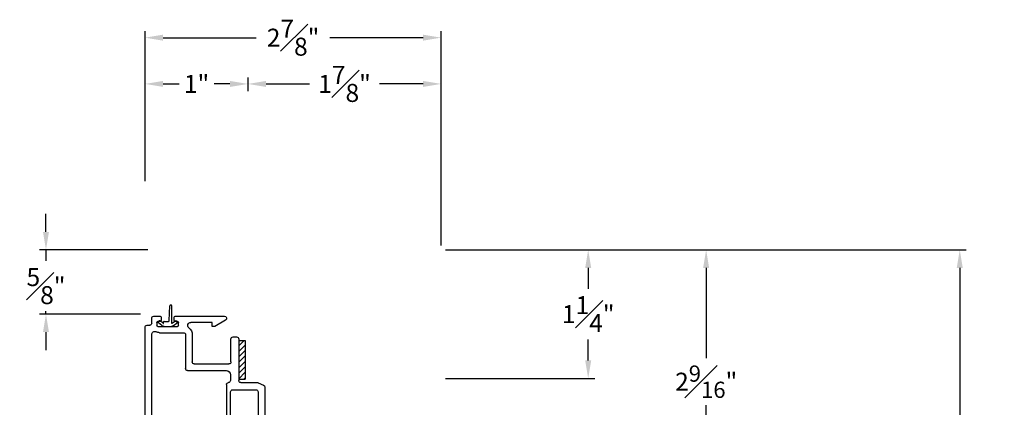
# Model space of a CAD drawing. Extents: x 138.6 to 174.7, y 15.3 to 47.2.
# Drawn here: x 145 to 154.5, y 43.5 to 47.2 of the extents above; entities that cross this region are included whole.
import ezdxf

# ---------------------------------------------------------------- set-up
doc = ezdxf.new("R2010")
doc.units = 0
doc.header["$LTSCALE"] = 0.3
doc.header["$MEASUREMENT"] = 0
for name, color, linetype in [('DIM2', 8, 'Continuous'), ('SETAPE02$0$HATCH', 7, 'Continuous'), ('SETAPE02$0$PART', 7, 'Continuous')]:
    doc.layers.add(name, color=color, linetype=linetype)
doc.styles.add('ARCHITECTURAL', font='simplex.shx')
doc.dimstyles.new('DIM-MMSTACKED', dxfattribs={"dimscale": 0, "dimtxt": 0.125, "dimasz": 0.125, "dimexe": 0.063, "dimexo": 0.063, "dimgap": 0.07, "dimtad": 0, "dimtih": 1, "dimtoh": 1, "dimdec": 4, "dimzin": 4, "dimdsep": 46, "dimlunit": 4, "dimtxsty": 'ARCHITECTURAL', "dimcen": 0.02, "dimclrt": 7, "dimadec": 0, "dimazin": 0, "dimtfac": 0.75, "dimtdec": 4, "dimtmove": 2, "dimatfit": 3, "dimfxl": 1, "dimfrac": 1, "dimtolj": 1, "dimtzin": 4, "dimarcsym": 0})

# ---------------------------------------------------------------- blocks, each defined once
blk = doc.blocks.new('*D24')
at = {"color": 0, "lineweight": -2, "ltscale": 3.333333, "transparency": 16777216}
for p, q in [((149.1061, 44.9823), (151.7, 44.9823)), ((151.637, 44.8073), (151.637, 43.9283)), ((151.637, 42.5944), (151.637, 43.4733)), ((147.3929, 42.4194), (151.7, 42.4194))]:
    blk.add_line(p, q, dxfattribs=at)
at = {"color": 0, "ltscale": 3.333333, "transparency": 16777216}
for points in [[(151.6078, 44.8073), (151.6661, 44.8073), (151.637, 44.9823)], [(151.6078, 42.5944), (151.6661, 42.5944), (151.637, 42.4194)]]:
    blk.add_solid(points, dxfattribs=at)
at = {"layer": 'Defpoints', "color": 0, "ltscale": 3.333333, "transparency": 16777216}
for p in [(149.0431, 44.9823), (151.637, 44.9823), (147.3299, 42.4194)]:
    blk.add_point(p, dxfattribs=at)
at = {"color": 7, "ltscale": 3.333333, "transparency": 16777216, "insert": (151.637, 43.7008), "char_height": 0.175, "attachment_point": 5, "style": 'ARCHITECTURAL'}
blk.add_mtext('\\A1;2{\\H0.9x;\\S9#16;}"', dxfattribs=at)
blk = doc.blocks.new('*D25')
at = {"color": 0, "lineweight": -2, "ltscale": 3.333333, "transparency": 16777216}
for p, q in [((146.1871, 45.6503), (146.1871, 46.6585)), ((146.3621, 46.5955), (146.5171, 46.5955)), ((147.0121, 46.5955), (146.8571, 46.5955)), ((147.1871, 46.5253), (147.1871, 46.6585))]:
    blk.add_line(p, q, dxfattribs=at)
at = {"color": 0, "ltscale": 3.333333, "transparency": 16777216}
for points in [[(146.3621, 46.6246), (146.3621, 46.5663), (146.1871, 46.5955)], [(147.0121, 46.6246), (147.0121, 46.5663), (147.1871, 46.5955)]]:
    blk.add_solid(points, dxfattribs=at)
at = {"layer": 'Defpoints', "color": 0, "ltscale": 3.333333, "transparency": 16777216}
for p in [(147.1871, 46.5955), (147.1871, 46.4623), (146.1871, 45.5873)]:
    blk.add_point(p, dxfattribs=at)
at = {"color": 7, "ltscale": 3.333333, "transparency": 16777216, "insert": (146.6871, 46.5955), "char_height": 0.175, "attachment_point": 5, "style": 'ARCHITECTURAL'}
blk.add_mtext('\\A1;1"', dxfattribs=at)
blk = doc.blocks.new('*D26')
at = {"color": 0, "lineweight": -2, "ltscale": 3.333333, "transparency": 16777216}
for p, q in [((147.1871, 46.5253), (147.1871, 46.6585)), ((147.3621, 46.5955), (147.7838, 46.5955)), ((148.8871, 46.5955), (148.4654, 46.5955)), ((149.0621, 45.0253), (149.0621, 46.6585))]:
    blk.add_line(p, q, dxfattribs=at)
at = {"color": 0, "ltscale": 3.333333, "transparency": 16777216}
for points in [[(147.3621, 46.6246), (147.3621, 46.5663), (147.1871, 46.5955)], [(148.8871, 46.6246), (148.8871, 46.5663), (149.0621, 46.5955)]]:
    blk.add_solid(points, dxfattribs=at)
at = {"layer": 'Defpoints', "color": 0, "ltscale": 3.333333, "transparency": 16777216}
for p in [(149.0621, 46.5955), (147.1871, 46.4623), (149.0621, 44.9623)]:
    blk.add_point(p, dxfattribs=at)
at = {"color": 7, "ltscale": 3.333333, "transparency": 16777216, "insert": (148.1246, 46.5955), "char_height": 0.175, "attachment_point": 5, "style": 'ARCHITECTURAL'}
blk.add_mtext('\\A1;1{\\H1.000000x;\\S7#8;}"', dxfattribs=at)
blk = doc.blocks.new('*D28')
at = {"color": 0, "lineweight": -2, "ltscale": 3.333333, "transparency": 16777216}
for p, q in [((146.1871, 45.6503), (146.1871, 47.108)), ((149.0621, 45.0253), (149.0621, 47.108)), ((146.3621, 47.045), (147.2671, 47.045)), ((148.8871, 47.045), (147.9821, 47.045))]:
    blk.add_line(p, q, dxfattribs=at)
at = {"color": 0, "ltscale": 3.333333, "transparency": 16777216}
for points in [[(146.3621, 47.0742), (146.3621, 47.0158), (146.1871, 47.045)], [(148.8871, 47.0742), (148.8871, 47.0158), (149.0621, 47.045)]]:
    blk.add_solid(points, dxfattribs=at)
at = {"layer": 'Defpoints', "color": 0, "ltscale": 3.333333, "transparency": 16777216}
for p in [(149.0621, 47.045), (146.1871, 45.5873), (149.0621, 44.9623)]:
    blk.add_point(p, dxfattribs=at)
at = {"color": 7, "ltscale": 3.333333, "transparency": 16777216, "insert": (147.6246, 47.045), "char_height": 0.175, "attachment_point": 5, "style": 'ARCHITECTURAL'}
blk.add_mtext('\\A1;2{\\H1.000000x;\\S7#8;}"', dxfattribs=at)
blk = doc.blocks.new('*D31')
at = {"color": 0, "lineweight": -2, "ltscale": 3.333333, "transparency": 16777216}
for p, q in [((149.1061, 44.9823), (154.163, 44.9823)), ((154.1, 44.8073), (154.1, 38.8239)), ((154.1, 32.2339), (154.1, 38.2173)), ((149.1076, 32.0589), (154.163, 32.0589))]:
    blk.add_line(p, q, dxfattribs=at)
at = {"color": 0, "ltscale": 3.333333, "transparency": 16777216}
for points in [[(154.0708, 44.8073), (154.1291, 44.8073), (154.1, 44.9823)], [(154.0708, 32.2339), (154.1291, 32.2339), (154.1, 32.0589)]]:
    blk.add_solid(points, dxfattribs=at)
at = {"layer": 'Defpoints', "color": 0, "ltscale": 3.333333, "transparency": 16777216}
for p in [(149.0431, 44.9823), (154.1, 44.9823), (149.0446, 32.0589)]:
    blk.add_point(p, dxfattribs=at)
at = {"color": 7, "ltscale": 3.333333, "transparency": 16777216, "insert": (154.1, 38.5206), "char_height": 0.175, "attachment_point": 5, "style": 'ARCHITECTURAL'}
blk.add_mtext('\\A1;FRAME\\PHEIGHT', dxfattribs=at)
blk = doc.blocks.new('*D32')
at = {"color": 0, "lineweight": -2, "ltscale": 3.333333, "transparency": 16777216}
for p, q in [((149.1061, 44.9823), (150.5543, 44.9823)), ((150.4913, 44.8073), (150.4913, 44.6023)), ((150.4913, 43.9073), (150.4913, 44.1123)), ((149.1051, 43.7323), (150.5543, 43.7323))]:
    blk.add_line(p, q, dxfattribs=at)
at = {"color": 0, "ltscale": 3.333333, "transparency": 16777216}
for points in [[(150.4622, 44.8073), (150.5205, 44.8073), (150.4913, 44.9823)], [(150.4622, 43.9073), (150.5205, 43.9073), (150.4913, 43.7323)]]:
    blk.add_solid(points, dxfattribs=at)
at = {"layer": 'Defpoints', "color": 0, "ltscale": 3.333333, "transparency": 16777216}
for p in [(149.0431, 44.9823), (149.0421, 43.7323), (150.4913, 43.7323)]:
    blk.add_point(p, dxfattribs=at)
at = {"color": 7, "ltscale": 3.333333, "transparency": 16777216, "insert": (150.4913, 44.3573), "char_height": 0.175, "attachment_point": 5, "style": 'ARCHITECTURAL'}
blk.add_mtext('\\A1;1{\\H1.000000x;\\S1#4;}"', dxfattribs=at)
blk = doc.blocks.new('*D38')
at = {"color": 0, "lineweight": -2, "ltscale": 3.333333, "transparency": 16777216}
for p, q in [((145.2249, 45.1573), (145.2249, 45.3323)), ((146.2141, 44.9823), (145.1619, 44.9823)), ((145.2249, 44.9823), (145.2249, 44.8749)), ((145.2249, 44.3573), (145.2249, 44.3849)), ((146.1441, 44.3573), (145.1619, 44.3573)), ((145.2249, 44.1823), (145.2249, 44.0073))]:
    blk.add_line(p, q, dxfattribs=at)
at = {"color": 0, "ltscale": 3.333333, "transparency": 16777216}
for points in [[(145.1957, 45.1573), (145.254, 45.1573), (145.2249, 44.9823)], [(145.1957, 44.1823), (145.254, 44.1823), (145.2249, 44.3573)]]:
    blk.add_solid(points, dxfattribs=at)
at = {"layer": 'Defpoints', "color": 0, "ltscale": 3.333333, "transparency": 16777216}
for p in [(146.2771, 44.9823), (145.2249, 44.3573), (146.2071, 44.3573)]:
    blk.add_point(p, dxfattribs=at)
at = {"color": 7, "ltscale": 3.333333, "transparency": 16777216, "insert": (145.2249, 44.6299), "char_height": 0.175, "attachment_point": 5, "style": 'ARCHITECTURAL'}
blk.add_mtext('\\A1;{\\H1.000000x;\\S5#8;}"', dxfattribs=at)
blk = doc.blocks.new('*X2')
at = {"color": 0}
for p, q in [((18.1824, 6.0378), (18.2343, 6.0897)), ((18.1824, 5.9848), (18.2444, 6.0468)), ((18.1824, 5.9318), (18.2444, 5.9938)), ((18.1824, 5.8787), (18.2444, 5.9407)), ((18.1824, 5.8257), (18.2444, 5.8877)), ((18.1824, 5.7727), (18.2444, 5.8347)), ((18.1824, 5.7196), (18.2444, 5.7816)), ((18.2305, 5.7147), (18.2444, 5.7286))]:
    blk.add_line(p, q, dxfattribs=at)
blk = doc.blocks.new('SETAPE02', base_point=(18.1824, 5.7147))
at = {"layer": 'SETAPE02$0$PART', "linetype": 'Continuous'}
for p, q in [((18.1824, 6.0897), (18.1824, 5.7147)), ((18.1824, 6.0897), (18.2444, 6.0897)), ((18.2444, 6.0897), (18.2444, 5.7147)), ((18.1824, 5.7147), (18.2324, 5.7147))]:
    blk.add_line(p, q, dxfattribs=at)
at = {"layer": 'SETAPE02$0$PART'}
blk.add_line((18.1824, 5.7147), (18.2444, 5.7147), dxfattribs=at)
at = {"layer": 'SETAPE02$0$HATCH'}
blk.add_blockref('*X2', (0, 0), dxfattribs=at)
blk = doc.blocks.new('vx7258')
at = {"color": 7}
for p, q in [((-2.7682, 12.0098), (-2.7682, 11.4248)), ((-2.5902, 12.0298), (-2.7482, 12.0298)), ((-2.6502, 11.9698), (-2.6882, 11.9698)), ((-2.5702, 10.8001), (-2.5702, 12.0098)), ((-2.7082, 11.9498), (-2.7082, 11.8298)), ((-2.6302, 11.8298), (-2.6302, 11.9498)), ((-2.6882, 11.8098), (-2.6502, 11.8098)), ((-2.6502, 11.7698), (-2.6882, 11.7698)), ((-2.7082, 11.7498), (-2.7082, 11.6248)), ((-2.6302, 11.6248), (-2.6302, 11.7498)), ((-2.6882, 11.6048), (-2.6502, 11.6048)), ((-2.7082, 11.5448), (-2.7082, 11.4248)), ((-2.6502, 11.5648), (-2.6882, 11.5648)), ((-2.6302, 11.4248), (-2.6302, 11.5448)), ((-3.7332, 11.3848), (-3.7332, 10.2193)), ((-3.674, 11.4048), (-3.7132, 11.4048)), ((-3.4512, 11.3948), (-3.5005, 11.3095)), ((-2.7882, 11.4048), (-3.4339, 11.4048)), ((-2.6882, 11.4048), (-2.6502, 11.4048)), ((-3.6632, 11.1948), (-3.6632, 11.3348)), ((-3.5032, 11.2995), (-3.5032, 11.1748)), ((-3.4195, 11.3298), (-3.4405, 11.2934)), ((-2.9618, 11.3398), (-3.4022, 11.3398)), ((-2.9418, 10.7768), (-2.9418, 11.3198)), ((-2.9018, 11.3198), (-2.9018, 10.8468)), ((-2.6552, 11.3398), (-2.8818, 11.3398)), ((-2.6352, 10.8468), (-2.6352, 11.3198)), ((-3.4432, 11.2834), (-3.4432, 11.1748)), ((-3.5232, 11.0948), (-3.6482, 11.0948)), ((-3.5232, 11.1548), (-3.6232, 11.1548)), ((-3.6682, 11.0748), (-3.6682, 10.2905)), ((-2.8818, 10.8268), (-2.6552, 10.8268)), ((-2.9034, 10.6811), (-2.9034, 10.7369)), ((-2.8232, 10.3338), (-2.8232, 10.7368)), ((-2.8032, 10.7568), (-2.6415, 10.7568)), ((-2.6332, 10.7586), (-2.582, 10.7818)), ((-3.3397, 10.2918), (-3.3397, 10.6211)), ((-3.3197, 10.6411), (-2.9434, 10.6411)), ((-3.2747, 10.2918), (-3.2747, 10.5561)), ((-3.2547, 10.5761), (-2.9182, 10.5761)), ((-2.8982, 10.5561), (-2.8982, 10.3338)), ((-3.592, 10.2718), (-3.3597, 10.2718)), ((-2.8782, 10.3138), (-2.8432, 10.3138)), ((-3.7132, 10.1993), (-3.6881, 10.1993)), ((-3.6681, 10.1793), (-3.6681, 10.1318)), ((-3.6178, 10.1718), (-3.6178, 10.2018)), ((-3.6078, 10.2118), (-3.4178, 10.2118)), ((-3.5853, 10.1618), (-3.6078, 10.1618)), ((-3.5753, 10.1218), (-3.5753, 10.1518)), ((-3.4503, 10.1518), (-3.4503, 10.1218)), ((-3.4178, 10.1618), (-3.4403, 10.1618)), ((-3.4078, 10.2018), (-3.4078, 10.1718)), ((-3.0795, 10.1718), (-3.2881, 10.1718)), ((-3.0795, 10.2122), (-3.0795, 10.1718)), ((-3.0559, 10.2122), (-3.0795, 10.2122)), ((-2.9509, 10.149), (-3.0559, 10.2122)), ((-3.6481, 10.1118), (-3.5853, 10.1118)), ((-3.4403, 10.1118), (-2.9613, 10.1118))]:
    blk.add_line(p, q, dxfattribs=at)
for centre, radius, start, end in [((-2.7482, 12.0098), 0.02, 90, 180), ((-2.6882, 11.9498), 0.02, 90, 180), ((-2.6502, 11.9498), 0.02, 0, 90), ((-2.5902, 12.0098), 0.02, 0, 90), ((-2.6882, 11.8298), 0.02, 180, 270), ((-2.6882, 11.7498), 0.02, 90, 180), ((-2.6502, 11.8298), 0.02, 270, 0), ((-2.6502, 11.7498), 0.02, 0, 90), ((-2.6882, 11.6248), 0.02, 180, 270), ((-2.6502, 11.6248), 0.02, 270, 0), ((-2.6882, 11.5448), 0.02, 90, 180), ((-2.6502, 11.5448), 0.02, 0, 90), ((-3.7132, 11.3848), 0.02, 90, 180), ((-3.674, 11.369), 0.0358, 287.50885, 90), ((-3.4339, 11.3848), 0.02, 90, 150), ((-2.7882, 11.4248), 0.02, 270, 0), ((-2.6882, 11.4248), 0.02, 180, 270), ((-2.6502, 11.4248), 0.02, 270, 0), ((-3.4832, 11.2995), 0.02, 150, 180), ((-3.4232, 11.2834), 0.02, 150, 180), ((-3.4022, 11.3198), 0.02, 90, 150), ((-2.9618, 11.3198), 0.02, 0, 90), ((-2.8818, 11.3198), 0.02, 90, 180), ((-2.6552, 11.3198), 0.02, 0, 90), ((-3.6232, 11.1948), 0.04, 180, 270), ((-3.6482, 11.0748), 0.02, 90, 180), ((-3.5232, 11.1748), 0.02, 270, 0), ((-3.5232, 11.1748), 0.08, 270, 360), ((-2.8818, 10.8468), 0.02, 180, 270), ((-2.6552, 10.8468), 0.02, 270, 0), ((-2.9218, 10.7768), 0.02, 180, 267.72396), ((-2.9234, 10.7369), 0.02, 0, 87.72396), ((-2.8032, 10.7368), 0.02, 90, 180), ((-2.6415, 10.7768), 0.02, 270, 294.37085), ((-2.5902, 10.8001), 0.02, 294.37085, 0), ((-3.3197, 10.6211), 0.02, 90, 180), ((-2.9434, 10.6811), 0.04, 270, 0), ((-3.2547, 10.5561), 0.02, 90, 180), ((-2.9182, 10.5561), 0.02, 0, 90), ((-2.8782, 10.3338), 0.02, 180, 270), ((-2.8432, 10.3338), 0.02, 270, 0), ((-3.6382, 10.2905), 0.03, 180, 297.52043), ((-3.592, 10.2018), 0.07, 90, 117.52043), ((-3.3597, 10.2918), 0.02, 270, 0), ((-3.3597, 10.2918), 0.085, 308.49995, 0), ((-3.7132, 10.2193), 0.02, 180, 270), ((-3.6881, 10.1793), 0.02, 0, 90), ((-3.6078, 10.2018), 0.01, 90, 180), ((-3.6078, 10.1718), 0.01, 180, 270), ((-3.5853, 10.1518), 0.01, 360, 90), ((-3.4403, 10.1518), 0.01, 90, 180), ((-3.4178, 10.2018), 0.01, 0, 90), ((-3.4178, 10.1718), 0.01, 270, 0), ((-3.2881, 10.2018), 0.03, 128.49995, 270), ((-2.9613, 10.1318), 0.02, 270, 58.92348), ((-3.6481, 10.1318), 0.02, 180, 270), ((-3.5853, 10.1218), 0.01, 270, 0), ((-3.4403, 10.1218), 0.01, 180, 270)]:
    blk.add_arc(centre, radius, start, end, dxfattribs=at)

msp = doc.modelspace()

# ---------------------------------------------------------------- linework, layer by layer
at = {"layer": 'DIM2'}
for p, q in [((146.42219, 44.29525), (146.42722, 44.43935)), ((146.43522, 44.44735), (146.43922, 44.44735)), ((146.44722, 44.26645), (146.44722, 44.43935)), ((146.31587, 44.27959), (146.32448, 44.29188)), ((146.36081, 44.27254), (146.33144, 44.29311)), ((146.36722, 44.26645), (146.36722, 44.28253)), ((146.37222, 44.28753), (146.4142, 44.28753)), ((146.45364, 44.27254), (146.48344, 44.2934)), ((146.499, 44.27989), (146.4904, 44.29217)), ((146.35173, 44.24838), (146.3171, 44.27263)), ((146.36521, 44.26545), (146.36622, 44.26545)), ((146.38614, 44.23753), (146.42831, 44.23753)), ((146.44924, 44.26545), (146.44822, 44.26545)), ((146.46272, 44.24838), (146.49777, 44.27292))]:
    msp.add_line(p, q, dxfattribs=at)
for centre, radius, start, end in [((146.43522, 44.43935), 0.008, 90, 180), ((146.43922, 44.43935), 0.008, 0, 90), ((146.31997, 44.27672), 0.005, 145, 235), ((146.32857, 44.28901), 0.005, 55, 145), ((146.37222, 44.28253), 0.005, 90, 180), ((146.4142, 44.29553), 0.008, 270, 358), ((146.4863, 44.28931), 0.005, 35, 125), ((146.49491, 44.27702), 0.005, 305, 35), ((146.38614, 44.29753), 0.06, 235, 270), ((146.35622, 44.26598), 0.008, 2.94613, 55), ((146.36521, 44.26645), 0.001, 182.94613, 270), ((146.36622, 44.26645), 0.001, 270, 0), ((146.42831, 44.29753), 0.06, 270, 305), ((146.44822, 44.26645), 0.001, 180, 270), ((146.44924, 44.26645), 0.001, 270, 357.05387), ((146.45822, 44.26598), 0.008, 125, 177.05387)]:
    msp.add_arc(centre, radius, start, end, dxfattribs=at)

# ---------------------------------------------------------------- block references
msp.add_blockref('SETAPE02', (147.0972, 43.72529))
at = {"layer": 'DIM2', "xscale": -1, "rotation": 180}
msp.add_blockref('vx7258', (149.92006, 54.44919), dxfattribs=at)

# ---------------------------------------------------------------- dimensions: what is measured, and where the dimension line sits
at = {"ltscale": 3.333333}
for base, p1, p2, picture, middle in [((149.06211, 47.04502), (146.18711, 45.58727), (149.06211, 44.96227), '*D28', (147.62461, 47.04502)), ((149.06211, 46.59547), (147.18711, 46.46227), (149.06211, 44.96227), '*D26', (148.12461, 46.59547)), ((147.18711, 46.59547), (146.18711, 45.58727), (147.18711, 46.46227), '*D25', (146.68711, 46.59547))]:
    dim = msp.add_linear_dim(base=base, p1=p1, p2=p2, dimstyle='DIM-MMSTACKED', override={"dimscale": 1, "dimtxt": 0.175, "dimasz": 0.175, "dimdec": 3, "dimpost": '\\X', "dimtfac": 1, "dimtmove": 0, "dimtzin": 0}, dxfattribs=at)
    dim.commit()
    dim.dimension.update_dxf_attribs({"geometry": picture, "text_midpoint": middle})
dim = msp.add_linear_dim(base=(145.22488, 44.35727), p1=(146.27711, 44.98227), p2=(146.20711, 44.35727), angle=90, dimstyle='DIM-MMSTACKED', override={"dimscale": 1, "dimtxt": 0.175, "dimasz": 0.175, "dimdec": 3, "dimpost": '\\X', "dimtfac": 1, "dimtmove": 0, "dimtzin": 0}, dxfattribs=at)
dim.commit()
dim.dimension.update_dxf_attribs({"geometry": '*D38', "text_midpoint": (145.22488, 44.62994), "dimtype": 160})
for base, p1, angle, text, override, picture, middle in [((151.63696, 44.98227), (147.32986, 42.41935), 90, '2{\\H0.9x;\\S9#16;}"', {"dimscale": 1, "dimtxt": 0.175, "dimasz": 0.175, "dimdec": 3, "dimpost": '\\X', "dimtfac": 1, "dimtmove": 0, "dimtzin": 0}, '*D24', (151.63696, 43.70081)), ((154.09996, 44.98227), (149.04456, 32.05893), 270, 'FRAME\\PHEIGHT', {"dimscale": 1, "dimtxt": 0.175, "dimasz": 0.175, "dimdec": 3, "dimpost": '\\X', "dimtfac": 1, "dimtmove": 0, "dimfxlon": 0, "dimtzin": 0}, '*D31', (154.09996, 38.5206))]:
    dim = msp.add_linear_dim(base=base, p1=p1, p2=(149.04311, 44.98227), angle=angle, text=text, dimstyle='DIM-MMSTACKED', override=override, dxfattribs=at)
    dim.commit()
    dim.dimension.update_dxf_attribs({"geometry": picture, "text_midpoint": middle})
dim = msp.add_linear_dim(base=(150.49134, 43.73227), p1=(149.04311, 44.98227), p2=(149.04211, 43.73227), angle=270, dimstyle='DIM-MMSTACKED', override={"dimscale": 1, "dimtxt": 0.175, "dimasz": 0.175, "dimdec": 3, "dimpost": '\\X', "dimtfac": 1, "dimtmove": 0, "dimtzin": 0}, dxfattribs=at)
dim.commit()
dim.dimension.update_dxf_attribs({"geometry": '*D32', "text_midpoint": (150.49134, 44.35727)})

doc.saveas('drawing.dxf')
